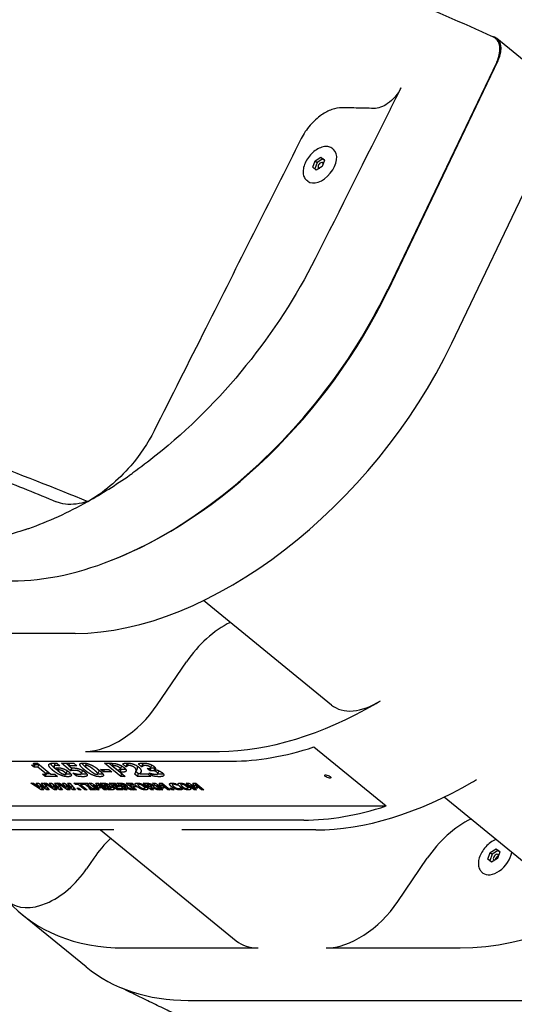
# Model space of a CAD drawing. Extents: x 0 to 1056, y 0 to 842.
# Drawn here: x 375 to 385, y 420 to 439 of the extents above; entities that cross this region are included whole.
import ezdxf

# ---------------------------------------------------------------- set-up
doc = ezdxf.new("R2010")
doc.units = 0
doc.header["$LTSCALE"] = 32
doc.header["$MEASUREMENT"] = 0
doc.layers.add('HATCH', color=9, linetype='CONTINUOUS')

msp = doc.modelspace()

# ---------------------------------------------------------------- linework, layer by layer
at = {"layer": 'HATCH'}
for p, q in [((394.09258, 430.76304), (384.29463, 438.76304)), ((384.3152, 438.338), (382.21048, 433.95028)), ((384.29047, 438.31183), (382.21749, 433.99025)), ((381.17683, 436.64723), (381.1577, 436.66286)), ((380.82259, 436.43125), (380.93581, 436.50064)), ((380.97408, 436.46939), (380.86086, 436.4)), ((380.93581, 436.50064), (381.00473, 436.44529)), ((380.93581, 436.50064), (380.97408, 436.46939)), ((381.00459, 436.4449), (380.97408, 436.46939)), ((380.77829, 436.30652), (380.82259, 436.43125)), ((380.8472, 436.25117), (380.77829, 436.30652)), ((380.86086, 436.4), (380.8167, 436.27566)), ((380.82259, 436.43125), (380.86086, 436.4)), ((380.96042, 436.32056), (380.8472, 436.25117)), ((381.00473, 436.44529), (380.96042, 436.32056)), ((383.43523, 432.95028), (385.02067, 436.25547)), ((380.68273, 436.04208), (380.66359, 436.0577)), ((381.13641, 426.05025), (378.69454, 428.04403)), ((376.24514, 427.41645), (373.68757, 427.41645)), ((377.8121, 426.0547), (378.37111, 426.87628)), ((380.80336, 425.24958), (382.1812, 424.12458)), ((376.44324, 425.16645), (379.00082, 425.16645)), ((372.81584, 424.97895), (379.23046, 424.97895)), ((375.45899, 424.86364), (375.40911, 424.90436)), ((375.4508, 424.9384), (375.52816, 424.9384)), ((375.45899, 424.86364), (375.48108, 424.91777)), ((375.53348, 424.86364), (375.45899, 424.86364)), ((375.46397, 424.91525), (375.47342, 424.9384)), ((375.46902, 424.92762), (375.48108, 424.91777)), ((375.48108, 424.91777), (375.55343, 424.91777)), ((375.52816, 424.9384), (375.78174, 424.73135)), ((375.53348, 424.86364), (375.55504, 424.91645)), ((375.6955, 424.73135), (375.53348, 424.86364)), ((375.84126, 424.88319), (375.86336, 424.93731)), ((375.89486, 424.9382), (375.9549, 424.88917)), ((375.90598, 424.80489), (375.92615, 424.85427)), ((375.9486, 424.88917), (375.95017, 424.89303)), ((375.9549, 424.88917), (375.9486, 424.88917)), ((375.98474, 424.93779), (376.21911, 424.93779)), ((376.15669, 424.79739), (375.98474, 424.93779)), ((376.07313, 424.93779), (376.12761, 424.89331)), ((376.1265, 424.89059), (376.14577, 424.93779)), ((376.1265, 424.89059), (376.17737, 424.84906)), ((376.27692, 424.89059), (376.1265, 424.89059)), ((376.15669, 424.79739), (376.17779, 424.84908)), ((376.16443, 424.79739), (376.18568, 424.84944)), ((376.21911, 424.93779), (376.27692, 424.89059)), ((376.43947, 424.8907), (376.45859, 424.93754)), ((376.72912, 424.8215), (376.88642, 424.8215)), ((376.78619, 424.77491), (376.72912, 424.8215)), ((376.78619, 424.77491), (376.80522, 424.8215)), ((376.80703, 424.93779), (376.94426, 424.93779)), ((377.11321, 424.68779), (376.80703, 424.93779)), ((376.88642, 424.8215), (376.94349, 424.77491)), ((376.89541, 424.93779), (377.13531, 424.74192)), ((376.95291, 424.89119), (376.97159, 424.93695)), ((376.96552, 424.89119), (376.95291, 424.89119)), ((376.95291, 424.89119), (377.04472, 424.81623)), ((377.04472, 424.81623), (377.05102, 424.81623)), ((377.10179, 424.76964), (377.12389, 424.82377)), ((377.10855, 424.82549), (377.13065, 424.87962)), ((377.10881, 424.82636), (377.13091, 424.88049)), ((377.12389, 424.82377), (377.1703, 424.82377)), ((377.21412, 424.87256), (377.14737, 424.92705)), ((377.21412, 424.87256), (377.23621, 424.92668)), ((377.22099, 424.87256), (377.21412, 424.87256)), ((377.21735, 424.94209), (377.23621, 424.92668)), ((377.22099, 424.87256), (377.24309, 424.92668)), ((377.23621, 424.92668), (377.24309, 424.92668)), ((377.23739, 424.88653), (377.25949, 424.94066)), ((377.39637, 424.75863), (377.41847, 424.81276)), ((377.5126, 424.87377), (377.4471, 424.92726)), ((377.5126, 424.87377), (377.5347, 424.9279)), ((377.52005, 424.87377), (377.5126, 424.87377)), ((377.51703, 424.94232), (377.5347, 424.9279)), ((377.52005, 424.87377), (377.54215, 424.9279)), ((377.5347, 424.9279), (377.54215, 424.9279)), ((377.62034, 424.84055), (377.63438, 424.84055)), ((377.67418, 424.79658), (377.62034, 424.84055)), ((377.67418, 424.79658), (377.69628, 424.85071)), ((377.68464, 424.84957), (377.70674, 424.9037)), ((377.6879, 424.85755), (377.69628, 424.85071)), ((377.69628, 424.85071), (377.71147, 424.85071)), ((377.75498, 424.82231), (377.76947, 424.8578)), ((377.75498, 424.82231), (377.75796, 424.81988)), ((375.62101, 424.73135), (375.6955, 424.73135)), ((375.67436, 424.68779), (375.62101, 424.73135)), ((375.67436, 424.68779), (375.69214, 424.73135)), ((375.90786, 424.68779), (375.67436, 424.68779)), ((375.6955, 424.73135), (375.71706, 424.78416)), ((375.69982, 424.74192), (375.7688, 424.74192)), ((375.78174, 424.73135), (375.85452, 424.73135)), ((375.85452, 424.73135), (375.90786, 424.68779)), ((376.06939, 424.73173), (376.09148, 424.78585)), ((376.16443, 424.79739), (376.15669, 424.79739)), ((376.19684, 424.75222), (376.20486, 424.75222)), ((376.26359, 424.69772), (376.19684, 424.75222)), ((376.26359, 424.69772), (376.27886, 424.73514)), ((376.36372, 424.74146), (376.38581, 424.79558)), ((376.364, 424.74229), (376.3861, 424.79642)), ((376.67837, 424.73458), (376.70046, 424.78871)), ((376.94349, 424.77491), (376.78619, 424.77491)), ((377.10179, 424.76964), (377.20203, 424.68779)), ((377.1482, 424.76964), (377.10179, 424.76964)), ((377.11321, 424.68779), (377.13531, 424.74192)), ((377.20203, 424.68779), (377.11321, 424.68779)), ((377.13531, 424.74192), (377.13574, 424.74192)), ((377.43181, 424.68779), (377.38194, 424.72851)), ((377.40564, 424.78133), (377.45391, 424.74192)), ((377.43181, 424.68779), (377.45391, 424.74192)), ((377.69168, 424.68779), (377.43181, 424.68779)), ((377.45391, 424.74192), (377.48684, 424.74192)), ((377.48402, 424.735), (377.50215, 424.77941)), ((377.48402, 424.735), (377.63386, 424.735)), ((377.63386, 424.735), (377.69168, 424.68779)), ((377.65067, 424.75262), (377.65926, 424.75262)), ((377.71717, 424.69833), (377.65067, 424.75262)), ((377.68937, 424.79658), (377.67418, 424.79658)), ((377.71717, 424.69833), (377.73247, 424.73581)), ((377.82317, 424.74096), (377.84527, 424.79509)), ((375.40006, 424.55874), (375.44619, 424.55874)), ((375.59785, 424.43374), (375.40006, 424.55874)), ((375.44619, 424.55874), (375.57302, 424.47507)), ((375.50006, 424.55874), (375.54418, 424.55874)), ((375.57302, 424.47507), (375.50006, 424.55874)), ((375.54418, 424.55874), (375.67486, 424.47497)), ((375.57302, 424.47507), (375.58505, 424.50455)), ((375.5794, 424.51103), (375.58754, 424.53095)), ((375.5794, 424.51103), (375.6467, 424.43374)), ((375.70243, 424.43374), (375.5794, 424.51103)), ((375.59776, 424.55874), (375.64274, 424.55874)), ((375.67486, 424.47497), (375.59776, 424.55874)), ((375.59785, 424.43374), (375.61345, 424.47194)), ((375.64274, 424.55874), (375.75114, 424.43374)), ((375.6499, 424.55874), (375.69603, 424.55874)), ((375.84769, 424.43374), (375.6499, 424.55874)), ((375.67486, 424.47497), (375.68783, 424.50675)), ((375.69603, 424.55874), (375.82286, 424.47507)), ((375.70243, 424.43374), (375.71802, 424.47193)), ((375.74989, 424.55874), (375.79402, 424.55874)), ((375.82286, 424.47507), (375.74989, 424.55874)), ((375.79402, 424.55874), (375.92469, 424.47497)), ((375.82286, 424.47507), (375.83489, 424.50455)), ((375.82924, 424.51103), (375.83737, 424.53095)), ((375.82924, 424.51103), (375.89654, 424.43374)), ((375.95227, 424.43374), (375.82924, 424.51103)), ((375.84759, 424.55874), (375.89257, 424.55874)), ((375.92469, 424.47497), (375.84759, 424.55874)), ((375.84769, 424.43374), (375.86328, 424.47194)), ((375.89257, 424.55874), (376.00097, 424.43374)), ((375.89974, 424.55874), (375.94587, 424.55874)), ((376.09753, 424.43374), (375.89974, 424.55874)), ((375.92469, 424.47497), (375.93767, 424.50675)), ((375.94587, 424.55874), (376.07269, 424.47507)), ((375.95227, 424.43374), (375.96786, 424.47193)), ((375.99973, 424.55874), (376.04385, 424.55874)), ((376.07269, 424.47507), (375.99973, 424.55874)), ((376.04385, 424.55874), (376.17453, 424.47497)), ((376.07269, 424.47507), (376.08473, 424.50455)), ((376.07908, 424.51103), (376.08721, 424.53095)), ((376.07908, 424.51103), (376.14638, 424.43374)), ((376.2021, 424.43374), (376.07908, 424.51103)), ((376.09743, 424.55874), (376.14241, 424.55874)), ((376.17453, 424.47497), (376.09743, 424.55874)), ((376.09753, 424.43374), (376.11312, 424.47194)), ((376.14241, 424.55874), (376.25081, 424.43374)), ((376.17453, 424.47497), (376.1875, 424.50675)), ((376.2021, 424.43374), (376.21769, 424.47193)), ((376.22192, 424.55874), (376.3709, 424.55874)), ((376.25107, 424.53494), (376.22192, 424.55874)), ((376.25107, 424.53494), (376.26079, 424.55874)), ((376.30336, 424.53494), (376.25107, 424.53494)), ((376.27555, 424.46677), (376.31752, 424.46677)), ((376.31599, 424.43374), (376.27555, 424.46677)), ((376.30336, 424.53494), (376.31308, 424.55874)), ((376.4273, 424.43374), (376.30336, 424.53494)), ((376.31599, 424.43374), (376.32648, 424.45945)), ((376.31752, 424.46677), (376.35796, 424.43374)), ((376.34777, 424.53494), (376.35749, 424.55874)), ((376.34777, 424.53494), (376.47171, 424.43374)), ((376.40006, 424.53494), (376.34777, 424.53494)), ((376.3709, 424.55874), (376.40006, 424.53494)), ((376.38193, 424.55874), (376.47706, 424.55874)), ((376.40861, 424.53697), (376.38193, 424.55874)), ((376.40861, 424.53697), (376.4175, 424.55874)), ((376.43396, 424.53697), (376.40861, 424.53697)), ((376.4273, 424.43374), (376.4384, 424.46094)), ((376.43396, 424.53697), (376.44285, 424.55874)), ((376.53371, 424.45552), (376.43396, 424.53697)), ((376.47706, 424.55874), (376.50373, 424.53697)), ((376.47837, 424.53697), (376.48471, 424.55249)), ((376.47837, 424.53697), (376.57812, 424.45552)), ((376.50373, 424.53697), (376.47837, 424.53697)), ((376.50657, 424.55874), (376.55771, 424.55874)), ((376.65966, 424.43374), (376.50657, 424.55874)), ((376.50835, 424.45552), (376.53371, 424.45552)), ((376.53503, 424.43374), (376.50835, 424.45552)), ((376.53371, 424.45552), (376.54481, 424.48272)), ((376.53503, 424.43374), (376.55247, 424.47647)), ((376.55771, 424.55874), (376.67251, 424.49706)), ((376.57812, 424.45552), (376.60347, 424.45552)), ((376.60001, 424.51661), (376.6065, 424.53252)), ((376.60001, 424.51661), (376.70149, 424.43374)), ((376.6976, 424.46312), (376.60001, 424.51661)), ((376.60347, 424.45552), (376.63015, 424.43374)), ((376.63592, 424.55874), (376.68707, 424.55874)), ((376.67251, 424.49706), (376.63592, 424.55874)), ((376.65966, 424.43374), (376.67012, 424.45936)), ((376.67251, 424.49706), (376.69461, 424.55118)), ((376.68707, 424.55874), (376.84016, 424.43374)), ((376.68788, 424.53469), (376.69937, 424.52839)), ((376.693, 424.5539), (376.69461, 424.55118)), ((376.69455, 424.51661), (376.70558, 424.54362)), ((376.69455, 424.51661), (376.72797, 424.46312)), ((376.79604, 424.43374), (376.69455, 424.51661)), ((376.6976, 424.46312), (376.7096, 424.49252)), ((376.72797, 424.46312), (376.6976, 424.46312)), ((376.72374, 424.55874), (376.78606, 424.55874)), ((376.87683, 424.43374), (376.72374, 424.55874)), ((376.79578, 424.53595), (376.80495, 424.55843)), ((376.79879, 424.53595), (376.79578, 424.53595)), ((376.79578, 424.53595), (376.82828, 424.50941)), ((376.79604, 424.43374), (376.80707, 424.46076)), ((376.82828, 424.50941), (376.83387, 424.50941)), ((376.82899, 424.53433), (376.83712, 424.55425)), ((376.85446, 424.48804), (376.87532, 424.53913)), ((376.86262, 424.48804), (376.85446, 424.48804)), ((376.85446, 424.48804), (376.89304, 424.45654)), ((376.85862, 424.51316), (376.87037, 424.54194)), ((376.86095, 424.51888), (376.86552, 424.51515)), ((376.87683, 424.43374), (376.88786, 424.46076)), ((376.89049, 424.55874), (377.00996, 424.55874)), ((377.04358, 424.43374), (376.89049, 424.55874)), ((376.89304, 424.45654), (376.89548, 424.45654)), ((376.89418, 424.48672), (376.90041, 424.502)), ((376.89725, 424.50293), (376.90194, 424.51443)), ((376.89725, 424.50293), (376.89799, 424.50232)), ((376.93208, 424.46124), (376.94355, 424.48932)), ((376.94295, 424.48787), (376.94658, 424.48787)), ((376.96377, 424.53494), (376.97348, 424.55874)), ((376.96377, 424.53494), (376.99069, 424.51296)), ((377.03912, 424.53494), (376.96377, 424.53494)), ((376.99069, 424.51296), (377.06017, 424.51296)), ((377.00996, 424.55874), (377.03912, 424.53494)), ((377.01984, 424.48915), (377.02956, 424.51296)), ((377.01984, 424.48915), (377.05855, 424.45755)), ((377.08932, 424.48915), (377.01984, 424.48915)), ((377.04005, 424.55874), (377.1111, 424.55874)), ((377.19314, 424.43374), (377.04005, 424.55874)), ((377.04358, 424.43374), (377.05461, 424.46076)), ((377.05855, 424.45755), (377.1339, 424.45755)), ((377.06017, 424.51296), (377.08932, 424.48915)), ((377.11233, 424.53575), (377.12165, 424.55857)), ((377.12723, 424.53575), (377.11233, 424.53575)), ((377.11233, 424.53575), (377.15352, 424.50212)), ((377.1339, 424.45755), (377.16306, 424.43374)), ((377.15151, 424.53383), (377.15956, 424.55355)), ((377.15352, 424.50212), (377.16627, 424.50212)), ((377.18106, 424.47963), (377.20316, 424.53376)), ((377.18106, 424.47963), (377.23726, 424.43374)), ((377.19711, 424.47963), (377.18106, 424.47963)), ((377.18805, 424.50673), (377.20059, 424.53746)), ((377.18907, 424.50924), (377.19213, 424.50674)), ((377.19314, 424.43374), (377.20417, 424.46076)), ((377.19711, 424.47963), (377.21642, 424.52695)), ((377.30244, 424.43374), (377.19711, 424.47963)), ((377.20316, 424.53376), (377.20674, 424.53376)), ((377.21654, 424.55874), (377.33487, 424.55874)), ((377.36963, 424.43374), (377.21654, 424.55874)), ((377.23187, 424.48693), (377.23842, 424.50298)), ((377.23187, 424.48693), (377.35645, 424.43374)), ((377.28981, 424.53494), (377.29953, 424.55874)), ((377.28981, 424.53494), (377.31872, 424.51134)), ((377.36402, 424.53494), (377.28981, 424.53494)), ((377.30244, 424.43374), (377.31046, 424.45338)), ((377.31872, 424.51134), (377.38705, 424.51134)), ((377.33487, 424.55874), (377.36402, 424.53494)), ((377.34788, 424.48753), (377.35759, 424.51134)), ((377.34788, 424.48753), (377.41375, 424.43374)), ((377.41621, 424.48753), (377.34788, 424.48753)), ((377.36963, 424.43374), (377.38066, 424.46076)), ((377.38705, 424.51134), (377.41621, 424.48753)), ((377.44327, 424.53228), (377.45449, 424.55976)), ((377.49825, 424.52815), (377.50593, 424.54695)), ((377.54502, 424.55874), (377.61608, 424.55874)), ((377.69811, 424.43374), (377.54502, 424.55874)), ((377.576, 424.46041), (377.59177, 424.49902)), ((377.61731, 424.53575), (377.62662, 424.55857)), ((377.6322, 424.53575), (377.61731, 424.53575)), ((377.61731, 424.53575), (377.65849, 424.50212)), ((377.65648, 424.53383), (377.66453, 424.55355)), ((377.65849, 424.50212), (377.67124, 424.50212)), ((377.68604, 424.47963), (377.70813, 424.53376)), ((377.68604, 424.47963), (377.74224, 424.43374)), ((377.70208, 424.47963), (377.68604, 424.47963)), ((377.69302, 424.50673), (377.70557, 424.53746)), ((377.69404, 424.50924), (377.6971, 424.50674)), ((377.69811, 424.43374), (377.70914, 424.46076)), ((377.70208, 424.47963), (377.7214, 424.52695)), ((377.80742, 424.43374), (377.70208, 424.47963)), ((377.70813, 424.53376), (377.71172, 424.53376)), ((377.72151, 424.55874), (377.77265, 424.55874)), ((377.8746, 424.43374), (377.72151, 424.55874)), ((377.73684, 424.48693), (377.7434, 424.50298)), ((377.73684, 424.48693), (377.86143, 424.43374)), ((377.77265, 424.55874), (377.88746, 424.49706)), ((377.80742, 424.43374), (377.81543, 424.45338)), ((377.81495, 424.51661), (377.82145, 424.53252)), ((377.81495, 424.51661), (377.91643, 424.43374)), ((377.91255, 424.46312), (377.81495, 424.51661)), ((377.85087, 424.55874), (377.90201, 424.55874)), ((377.88746, 424.49706), (377.85087, 424.55874)), ((377.8746, 424.43374), (377.88506, 424.45936)), ((377.88746, 424.49706), (377.90956, 424.55118)), ((377.90201, 424.55874), (378.05511, 424.43374)), ((377.90282, 424.53469), (377.91431, 424.52839)), ((377.90794, 424.5539), (377.90956, 424.55118)), ((377.9095, 424.51661), (377.92053, 424.54362)), ((377.9095, 424.51661), (377.94292, 424.46312)), ((378.01098, 424.43374), (377.9095, 424.51661)), ((377.91255, 424.46312), (377.92455, 424.49252)), ((377.94292, 424.46312), (377.91255, 424.46312)), ((378.01098, 424.43374), (378.02201, 424.46076)), ((378.0499, 424.46677), (378.09188, 424.46677)), ((378.09035, 424.43374), (378.0499, 424.46677)), ((378.09035, 424.43374), (378.10084, 424.45945)), ((378.09188, 424.46677), (378.13232, 424.43374)), ((378.10329, 424.5306), (378.11512, 424.55959)), ((378.1605, 424.55074), (378.19698, 424.52096)), ((378.19254, 424.52096), (378.19365, 424.52368)), ((378.19698, 424.52096), (378.19254, 424.52096)), ((378.25265, 424.46877), (378.25374, 424.47143)), ((378.25363, 424.47143), (378.25765, 424.47143)), ((378.25765, 424.47143), (378.29362, 424.44205)), ((378.2624, 424.53228), (378.27362, 424.55976)), ((378.31739, 424.52815), (378.32506, 424.54695)), ((378.36415, 424.55874), (378.4153, 424.55874)), ((378.51725, 424.43374), (378.36415, 424.55874)), ((378.39514, 424.46041), (378.4109, 424.49902)), ((378.4153, 424.55874), (378.5301, 424.49706)), ((378.45759, 424.51661), (378.46409, 424.53252)), ((378.45759, 424.51661), (378.55908, 424.43374)), ((378.55519, 424.46312), (378.45759, 424.51661)), ((378.49351, 424.55874), (378.54465, 424.55874)), ((378.5301, 424.49706), (378.49351, 424.55874)), ((378.51725, 424.43374), (378.5277, 424.45936)), ((378.5301, 424.49706), (378.5522, 424.55118)), ((378.54465, 424.55874), (378.69775, 424.43374)), ((378.54546, 424.53469), (378.55695, 424.52839)), ((378.55058, 424.5539), (378.5522, 424.55118)), ((378.55214, 424.51661), (378.56317, 424.54362)), ((378.55214, 424.51661), (378.58556, 424.46312)), ((378.65363, 424.43374), (378.55214, 424.51661)), ((378.55519, 424.46312), (378.56719, 424.49252)), ((378.58556, 424.46312), (378.55519, 424.46312)), ((378.65363, 424.43374), (378.66466, 424.46076)), ((375.6467, 424.43374), (375.59785, 424.43374)), ((375.75114, 424.43374), (375.70243, 424.43374)), ((375.89654, 424.43374), (375.84769, 424.43374)), ((376.00097, 424.43374), (375.95227, 424.43374)), ((376.14638, 424.43374), (376.09753, 424.43374)), ((376.25081, 424.43374), (376.2021, 424.43374)), ((376.35796, 424.43374), (376.31599, 424.43374)), ((376.47171, 424.43374), (376.4273, 424.43374)), ((376.63015, 424.43374), (376.53503, 424.43374)), ((376.70149, 424.43374), (376.65966, 424.43374)), ((376.84016, 424.43374), (376.79604, 424.43374)), ((376.94746, 424.43374), (376.87683, 424.43374)), ((377.16306, 424.43374), (377.04358, 424.43374)), ((377.23726, 424.43374), (377.19314, 424.43374)), ((377.35645, 424.43374), (377.30244, 424.43374)), ((377.41375, 424.43374), (377.36963, 424.43374)), ((377.74224, 424.43374), (377.69811, 424.43374)), ((377.86143, 424.43374), (377.80742, 424.43374)), ((377.91643, 424.43374), (377.8746, 424.43374)), ((378.05511, 424.43374), (378.01098, 424.43374)), ((378.13232, 424.43374), (378.09035, 424.43374)), ((378.55908, 424.43374), (378.51725, 424.43374)), ((378.69775, 424.43374), (378.65363, 424.43374)), ((385.72921, 422.30025), (383.28733, 424.29403)), ((372.84174, 424.12458), (382.1812, 424.12458)), ((380.60829, 423.85395), (374.19368, 423.85395)), ((376.98089, 423.66645), (374.42332, 423.66645)), ((376.73051, 423.66645), (379.31822, 421.55359)), ((380.83793, 423.66645), (378.28036, 423.66645)), ((376.59995, 423.12628), (376.46379, 422.92617)), ((382.40489, 422.3047), (382.96391, 423.12628)), ((384.1239, 423.11036), (384.1682, 423.2351)), ((384.20647, 423.20385), (384.16231, 423.07951)), ((384.1682, 423.2351), (384.28142, 423.30449)), ((384.1682, 423.2351), (384.20647, 423.20385)), ((384.30603, 423.1244), (384.19281, 423.05502)), ((384.31969, 423.27324), (384.20647, 423.20385)), ((384.28142, 423.30449), (384.35034, 423.24914)), ((384.28142, 423.30449), (384.31969, 423.27324)), ((384.35034, 423.24914), (384.30603, 423.1244)), ((384.3502, 423.24874), (384.31969, 423.27324)), ((384.19281, 423.05502), (384.1239, 423.11036)), ((384.02834, 422.84593), (384.0092, 422.86155)), ((376.45142, 421.05645), (375.22668, 422.05645)), ((377.17899, 421.41645), (379.73657, 421.41645)), ((381.03604, 421.41645), (383.59361, 421.41645)), ((378.40374, 420.41645), (384.81835, 420.41645)), ((378.40411, 420.41645), (384.81799, 420.41645))]:
    msp.add_line(p, q, dxfattribs=at)
for centre, major_axis, start_param, end_param in [((383.9784, 438.37574), (0.31623, 0.3873), 5.08877013, 6.6511162), ((380.92978, 436.34465), (-0.24705, -0.30258), 0, 3.14159265), ((380.92978, 436.34465), (-0.03953, -0.04841), 2.583273, 6.83784688), ((380.92978, 436.34465), (-0.03953, -0.04841), 1.54962663, 1.6154103), ((377.49527, 434.47863), (-4.42719, -5.42218), 0.81703579, 1.94717747), ((378.72001, 433.47863), (4.42719, 5.42218), 3.60524026, 5.08877013), ((379.20964, 426.46549), (-0.94868, -1.1619), 4.07142458, 4.85428603), ((386.06848, 427.47863), (4.42719, 5.42218), 3.60524026, 5.08877013), ((381.92698, 427.01849), (-0.79057, -0.96825), 0, 1.07256614), ((381.84115, 427.55127), (1.26491, 1.54919), 4.16147491, 4.21415879), ((376.97357, 426.46549), (-0.94868, -1.1619), 0.46364761, 1.71269338), ((381.47569, 431.22863), (4.42719, 5.42218), 3.60524026, 4.16147491), ((381.70533, 431.04113), (4.42719, 5.42218), 3.60524026, 3.90517037), ((383.67827, 426.05127), (-1.26491, -1.54919), 1.01988226, 1.07256614), ((383.31281, 429.72863), (-4.42719, -5.42218), 0.46364761, 1.01988226), ((383.08317, 429.91613), (-4.42719, -5.42218), 0.46364761, 0.76357771), ((383.80243, 422.71549), (-0.94868, -1.1619), 4.07142458, 4.85428603), ((377.43847, 422.71549), (-0.94868, -1.1619), 4.5186089, 4.85428603), ((384.27539, 423.1485), (-0.24705, -0.30258), 0, 2.30742271), ((384.27539, 423.1485), (-0.03953, -0.04841), 2.583273, 6.83784688), ((384.31366, 423.11725), (0.03953, 0.04841), 0.76026819, 2.37807418), ((384.27539, 423.1485), (-0.03953, -0.04841), 1.54962663, 1.6154103), ((375.76501, 423.26849), (-0.79057, -0.96825), 0, 1.71269338), ((379.65387, 427.47863), (-4.42719, -5.42218), 6.19163355, 6.74683292), ((381.56637, 422.71549), (-0.94868, -1.1619), 0.46364761, 1.71269338), ((380.2669, 422.71549), (-0.94868, -1.1619), 0, 0.46364761), ((380.87861, 426.47863), (-4.42719, -5.42218), 0, 0.46364761)]:
    msp.add_ellipse(centre, major_axis=major_axis, ratio=0.61237244, start_param=start_param, end_param=end_param, dxfattribs=at)
msp.add_ellipse((381.06519, 424.68708), major_axis=(0.05786, -0.02362), ratio=0.35355339, dxfattribs=at)
for points, degree, knots in [([(384.22738, 438.78891), (383.64064, 439.05641), (383.02484, 439.32418), (381.73733, 439.86067), (381.06593, 440.12926), (379.67321, 440.66649), (378.95189, 440.93513), (377.46582, 441.47177), (376.70107, 441.73976), (375.13531, 442.27438), (374.33431, 442.54102), (372.70348, 443.07231), (371.86894, 443.33851), (370.16553, 443.87224), (369.29709, 444.13963), (367.53429, 444.67473), (366.63994, 444.94243), (364.83351, 445.47735), (363.92145, 445.74456), (362.08798, 446.27776), (361.16659, 446.54373), (360.24457, 446.80876)], 3, [-0.4263214, -0.4263214, -0.4263214, -0.4263214, 6.9210778, 6.9210778, 14.268477, 14.268477, 21.61587621, 21.61587621, 28.96327541, 28.96327541, 36.31067461, 36.31067461, 43.65807382, 43.65807382, 51.00547302, 51.00547302, 58.35287223, 58.35287223, 65.70027143, 65.70027143, 73.04767063, 73.04767063, 73.04767063, 73.04767063]), ([(384.29047, 438.31183), (384.3188, 438.37089), (384.33786, 438.43048), (384.35578, 438.54479), (384.35415, 438.59852), (384.32973, 438.69114), (384.30739, 438.72943), (384.26146, 438.77022), (384.24524, 438.78077), (384.22738, 438.78891)], 3, [0, 0, 0, 0, 0.52161186, 0.52161186, 1.052127, 1.052127, 1.57666824, 1.57666824, 1.81630175, 1.81630175, 1.81630175, 1.81630175]), ([(382.46399, 437.8202), (382.4344, 437.76126), (382.39623, 437.70414), (382.3081, 437.60187), (382.25929, 437.55736), (382.16435, 437.49138), (382.11974, 437.4679), (382.03202, 437.43663), (381.98966, 437.42905), (381.95047, 437.42982)], 3, [0, 0, 0, 0, 0.5219811, 0.5219811, 1.02974893, 1.02974893, 1.45773027, 1.45773027, 1.8839774, 1.8839774, 1.8839774, 1.8839774]), ([(381.33325, 437.44224), (381.27437, 437.44345), (381.2107, 437.43209), (381.07888, 437.3852), (381.01185, 437.34998), (380.86901, 437.25089), (380.79547, 437.18396), (380.66285, 437.03028), (380.60543, 436.94455), (380.56089, 436.85607)], 3, [-2.83187942, -2.83187942, -2.83187942, -2.83187942, -2.19120632, -2.19120632, -1.54821499, -1.54821499, -0.78379233, -0.78379233, 0, 0, 0, 0]), ([(381.95047, 437.42982), (381.82119, 437.43237), (381.69192, 437.43495), (381.48622, 437.43911), (381.40974, 437.44067), (381.33325, 437.44224)], 3, [-3.94638838, -3.94638838, -3.94638838, -3.94638838, -2.54215764, -2.54215764, -1.71108982, -1.71108982, -1.71108982, -1.71108982]), ([(380.56089, 436.85607), (379.95371, 435.64994), (379.34618, 434.44372), (378.40944, 432.58487), (378.08032, 431.93196), (377.75112, 431.27907)], 3, [-23.12811823, -23.12811823, -23.12811823, -23.12811823, -12.44419677, -12.44419677, -6.66045153, -6.66045153, -6.66045153, -6.66045153]), ([(381.1577, 436.66286), (381.13783, 436.67908), (381.11418, 436.69056), (381.0613, 436.70351), (381.03186, 436.70442), (380.96893, 436.69555), (380.93525, 436.68492), (380.86799, 436.65306), (380.83443, 436.63161), (380.7712, 436.5804), (380.74153, 436.55067), (380.68888, 436.48592), (380.66589, 436.45092), (380.62878, 436.37885), (380.61468, 436.34179), (380.59707, 436.26897), (380.59359, 436.2332), (380.59848, 436.167), (380.60664, 436.1364), (380.63174, 436.08969), (380.64619, 436.07191), (380.66359, 436.0577)], 3, [4.70744243, 4.70744243, 4.70744243, 4.70744243, 4.99129726, 4.99129726, 5.29253006, 5.29253006, 5.61824084, 5.61824084, 5.95044825, 5.95044825, 6.28156491, 6.28156491, 6.61190096, 6.61190096, 6.94304313, 6.94304313, 7.27524374, 7.27524374, 7.60038639, 7.60038639, 7.84903509, 7.84903509, 7.84903509, 7.84903509]), ([(380.82537, 434.55832), (380.46974, 433.85068), (380.02321, 433.16203), (378.98898, 431.88596), (378.40901, 431.30728), (377.64447, 430.6965), (377.49655, 430.58479), (377.34741, 430.47851)], 3, [-19.4788549, -19.4788549, -19.4788549, -19.4788549, -13.21379128, -13.21379128, -6.96718497, -6.96718497, -5.4887814, -5.4887814, -5.4887814, -5.4887814]), ([(375.03458, 428.41645), (375.6707, 428.41645), (376.36251, 428.56912), (377.78475, 429.16326), (378.50085, 429.60012), (379.80644, 430.65679), (380.39087, 431.2507), (381.42741, 432.5606), (381.87064, 433.26717), (382.21749, 433.99025)], 3, [0, 0, 0, 0, 6.8550689, 6.8550689, 13.7455733, 13.7455733, 20.0886043, 20.0886043, 26.47185243, 26.47185243, 26.47185243, 26.47185243]), ([(370.05216, 432.16456), (370.4171, 432.03347), (370.7782, 431.90246), (371.556, 431.61725), (371.9711, 431.46307), (372.78916, 431.15493), (373.19204, 431.001), (373.98466, 430.69343), (374.37443, 430.53978), (375.13995, 430.23281), (375.51575, 430.07948), (375.88406, 429.92636)], 3, [0.42070925, 0.42070925, 0.42070925, 0.42070925, 3.71812887, 3.71812887, 7.60329936, 7.60329936, 11.48846986, 11.48846986, 15.37364035, 15.37364035, 19.25881084, 19.25881084, 19.25881084, 19.25881084]), ([(370.20264, 432.28675), (370.94283, 432.02737), (371.67043, 431.76763), (373.82316, 430.98213), (375.19895, 430.45644), (376.48733, 429.93357)], 3, [-20.20611505, -20.20611505, -20.20611505, -20.20611505, -13.87262693, -13.87262693, -1.05229142, -1.05229142, -1.05229142, -1.05229142]), ([(377.75112, 431.27907), (377.63321, 431.04522), (377.48116, 430.81871), (377.18323, 430.47241), (377.05201, 430.34297), (376.77617, 430.11358), (376.63273, 430.01444), (376.48733, 429.93357)], 3, [0, 0, 0, 0, 2.07174734, 2.07174734, 3.48273581, 3.48273581, 4.88755578, 4.88755578, 4.88755578, 4.88755578]), ([(376.48733, 429.93357), (376.75468, 430.08227), (377.02088, 430.24935), (377.30505, 430.44845), (377.32625, 430.46343), (377.34741, 430.47851)], 3, [-16.81028689, -16.81028689, -16.81028689, -16.81028689, -14.21711801, -14.21711801, -14.00775508, -14.00775508, -14.00775508, -14.00775508]), ([(375.30245, 429.39895), (375.32167, 429.40559), (375.34092, 429.41233), (375.73427, 429.55218), (376.11193, 429.72476), (376.48733, 429.93357)], 3, [-20.63899509, -20.63899509, -20.63899509, -20.63899509, -20.45151105, -20.45151105, -16.81028689, -16.81028689, -16.81028689, -16.81028689]), ([(376.48733, 429.93357), (376.33482, 429.88369), (376.1888, 429.8658), (375.99557, 429.88916), (375.93748, 429.90415), (375.88406, 429.92636)], 3, [0, 0, 0, 0, 1.49017591, 1.49017591, 2.19542009, 2.19542009, 2.19542009, 2.19542009]), ([(375.30245, 429.39895), (375.15366, 429.34763), (375.00569, 429.30267), (374.40006, 429.14419), (373.95692, 429.08913), (373.54046, 429.10096)], 3, [-5.9934221, -5.9934221, -5.9934221, -5.9934221, -4.54109015, -4.54109015, 0, 0, 0, 0]), ([(375.76909, 424.93514), (375.77473, 424.92411), (375.8063, 424.88616), (375.8465, 424.85334)], 2, [-1.48651801, -1.48651801, -1.48651801, -1, 0, 0, 0]), ([(376.36854, 424.94083), (376.37426, 424.93272), (376.40403, 424.90014), (376.44472, 424.86692)], 2, [-1.38615134, -1.38615134, -1.38615134, -1, 0, 0, 0]), ([(376.70046, 424.78871), (376.70238, 424.79341), (376.68818, 424.81516), (376.65818, 424.84153)], 2, [0.55505849, 0.55505849, 0.55505849, 1, 1.6971209, 1.6971209, 1.6971209]), ([(377.1703, 424.82377), (377.18921, 424.82377), (377.20465, 424.8265), (377.20728, 424.82708)], 2, [-2, -2, -2, -1, -0.77445315, -0.77445315, -0.77445315]), ([(377.41766, 424.89427), (377.42198, 424.88849), (377.43083, 424.86813), (377.42833, 424.84889)], 2, [-1.38627807, -1.38627807, -1.38627807, -1, 0, 0, 0]), ([(377.42833, 424.84889), (377.42668, 424.8341), (377.41949, 424.81525), (377.41847, 424.81276)], 2, [-2, -2, -2, -1, -0.8513595, -0.8513595, -0.8513595]), ([(377.71147, 424.85071), (377.72379, 424.85071), (377.75326, 424.85016), (377.76557, 424.84825)], 2, [-2, -2, -2, -1, -0.18907198, -0.18907198, -0.18907198]), ([(384.27734, 423.48569), (384.26741, 423.48193), (384.25747, 423.47769), (384.2136, 423.45691), (384.18004, 423.43546), (384.11681, 423.38424), (384.08714, 423.35452), (384.03449, 423.28976), (384.0115, 423.25477), (383.97439, 423.1827), (383.96029, 423.14564), (383.94268, 423.07282), (383.9392, 423.03705), (383.94408, 422.97084), (383.95225, 422.94025), (383.97735, 422.89354), (383.9918, 422.87576), (384.0092, 422.86155)], 3, [5.52133962, 5.52133962, 5.52133962, 5.52133962, 5.61824084, 5.61824084, 5.95044825, 5.95044825, 6.28156491, 6.28156491, 6.61190096, 6.61190096, 6.94304313, 6.94304313, 7.27524374, 7.27524374, 7.60038639, 7.60038639, 7.84903509, 7.84903509, 7.84903509, 7.84903509]), ([(378.44493, 420.01948), (378.34491, 420.06645), (378.24529, 420.11349), (378.04685, 420.2077), (377.94803, 420.25487), (377.75122, 420.34937), (377.65325, 420.39667), (377.45798, 420.49151), (377.36067, 420.53905), (377.2154, 420.61044), (377.16721, 420.63419), (377.1191, 420.65798)], 3, [-2.69246466, -2.69246466, -2.69246466, -2.69246466, -1.72252337, -1.72252337, -0.75258208, -0.75258208, 0.21735921, 0.21735921, 1.1873005, 1.1873005, 1.66998273, 1.66998273, 1.66998273, 1.66998273])]:
    msp.add_open_spline(points, degree=degree, knots=knots, dxfattribs=at)
for points, degree in [([(382.26488, 437.4237), (382.33125, 437.55586), (382.39762, 437.68803), (382.46399, 437.8202)], 3), ([(382.26488, 437.4237), (381.78528, 436.46868), (381.30542, 435.51351), (380.82537, 434.55832)], 3), ([(375.40911, 424.90436), (375.42544, 424.90436), (375.4541, 424.9074), (375.45987, 424.91064)], 2), ([(375.45987, 424.91064), (375.46608, 424.9147), (375.46206, 424.92827), (375.4508, 424.9384)], 2), ([(375.7403, 424.90274), (375.73896, 424.92138), (375.78306, 424.94245), (375.83091, 424.94245)], 2), ([(375.8244, 424.79922), (375.7842, 424.83204), (375.74173, 424.88309), (375.7403, 424.90274)], 2), ([(375.83091, 424.94245), (375.84839, 424.94245), (375.88731, 424.93921), (375.89486, 424.9382)], 2), ([(375.88588, 424.89687), (375.84433, 424.89687), (375.83703, 424.86587), (375.86682, 424.8371)], 2), ([(375.8465, 424.85334), (375.85609, 424.84551), (375.86566, 424.83823)], 2), ([(375.86336, 424.93731), (375.86417, 424.9393), (375.86569, 424.941)], 2), ([(375.86682, 424.8371), (375.87462, 424.845), (375.89902, 424.85432), (375.92165, 424.85432)], 2), ([(375.86696, 424.83724), (375.88733, 424.82182), (375.90761, 424.80887)], 2), ([(375.9486, 424.88917), (375.93957, 424.8914), (375.90422, 424.89687), (375.88588, 424.89687)], 2), ([(375.92165, 424.85432), (375.94085, 424.85432), (375.9833, 424.84703), (376.00463, 424.84014)], 2), ([(376.00463, 424.84014), (376.03513, 424.83021), (376.09635, 424.798), (376.12712, 424.77288)], 2), ([(376.17737, 424.84906), (376.18404, 424.84946), (376.20331, 424.84987), (376.20875, 424.84987)], 2), ([(376.20875, 424.84987), (376.23425, 424.84987), (376.28616, 424.84257), (376.31224, 424.83508)], 2), ([(376.31224, 424.83508), (376.34371, 424.82576), (376.40403, 424.79476), (376.43132, 424.77247)], 2), ([(376.33476, 424.91004), (376.33103, 424.92665), (376.36361, 424.94286), (376.39971, 424.94286)], 2), ([(376.42263, 424.81279), (376.38193, 424.84602), (376.33898, 424.89302), (376.33476, 424.91004)], 2), ([(376.39971, 424.94286), (376.43781, 424.94286), (376.50966, 424.92584), (376.54658, 424.90902)], 2), ([(376.57242, 424.71575), (376.53599, 424.73216), (376.46233, 424.78038), (376.42263, 424.81279)], 2), ([(376.45628, 424.89666), (376.43078, 424.89666), (376.45491, 424.85918), (376.51198, 424.81259)], 2), ([(376.44472, 424.86692), (376.46373, 424.8514), (376.48208, 424.83778)], 2), ([(376.60599, 424.81279), (376.54917, 424.85918), (376.48178, 424.89666), (376.45628, 424.89666)], 2), ([(376.51198, 424.81259), (376.56806, 424.7668), (376.63648, 424.72871), (376.66198, 424.72871)], 2), ([(376.54658, 424.90902), (376.58272, 424.89261), (376.65664, 424.84419), (376.6951, 424.81279)], 2), ([(376.66198, 424.72871), (376.68719, 424.72871), (376.66232, 424.7668), (376.60599, 424.81279)], 2), ([(376.6951, 424.81279), (376.7348, 424.78038), (376.77974, 424.73175), (376.7835, 424.71534)], 2), ([(376.94426, 424.93779), (376.97463, 424.93779), (377.02872, 424.92989), (377.05719, 424.92138)], 2), ([(377.02702, 424.88613), (377.0097, 424.88998), (376.98529, 424.89119), (376.96552, 424.89119)], 2), ([(377.08632, 424.85736), (377.07317, 424.8681), (377.04023, 424.88329), (377.02702, 424.88613)], 2), ([(377.05102, 424.81623), (377.06334, 424.81623), (377.08519, 424.81664), (377.09226, 424.81765)], 2), ([(377.05719, 424.92138), (377.08891, 424.91186), (377.1489, 424.88066), (377.17544, 424.85898)], 2), ([(377.10881, 424.82636), (377.11054, 424.83244), (377.10021, 424.84602), (377.08632, 424.85736)], 2), ([(377.09226, 424.81765), (377.09843, 424.81846), (377.10824, 424.82333), (377.10881, 424.82636)], 2), ([(377.13091, 424.88049), (377.13228, 424.88533), (377.12929, 424.89061)], 2), ([(377.13065, 424.87962), (377.13082, 424.88005), (377.13091, 424.88049)], 2), ([(377.14737, 424.92705), (377.15607, 424.93212), (377.20677, 424.94265), (377.23628, 424.94265)], 2), ([(377.17544, 424.85898), (377.19678, 424.84156), (377.21973, 424.80995), (377.21802, 424.79942)], 2), ([(377.23739, 424.88653), (377.23008, 424.88269), (377.22281, 424.87458), (377.22099, 424.87256)], 2), ([(377.23628, 424.94265), (377.29931, 424.94265), (377.4127, 424.90294), (377.45661, 424.86709)], 2), ([(377.27707, 424.89484), (377.26361, 424.89484), (377.24525, 424.89018), (377.23739, 424.88653)], 2), ([(377.24309, 424.92668), (377.24491, 424.92871), (377.25217, 424.93681), (377.25949, 424.94066)], 2), ([(377.25949, 424.94066), (377.26076, 424.94125), (377.26206, 424.94181)], 2), ([(377.37711, 424.85878), (377.35577, 424.8762), (377.30343, 424.89484), (377.27707, 424.89484)], 2), ([(377.40624, 424.79476), (377.40874, 424.81401), (377.39597, 424.84338), (377.37711, 424.85878)], 2), ([(377.4471, 424.92726), (377.45874, 424.93273), (377.50797, 424.94306), (377.54034, 424.94306)], 2), ([(377.45661, 424.86709), (377.48366, 424.845), (377.50626, 424.80246), (377.50194, 424.77815)], 2), ([(377.54064, 424.88714), (377.53383, 424.88451), (377.52248, 424.876), (377.52005, 424.87377)], 2), ([(377.54034, 424.94306), (377.57186, 424.94306), (377.6277, 424.93536), (377.65322, 424.92786)], 2), ([(377.58393, 424.89484), (377.57103, 424.89484), (377.54903, 424.89059), (377.54064, 424.88714)], 2), ([(377.54215, 424.9279), (377.54458, 424.93013), (377.55593, 424.93864), (377.56273, 424.94127)], 2), ([(377.56273, 424.94127), (377.56417, 424.94186), (377.56567, 424.94241)], 2), ([(377.62967, 424.88978), (377.61735, 424.89282), (377.59195, 424.89484), (377.58393, 424.89484)], 2), ([(377.67117, 424.86992), (377.66175, 424.87762), (377.64006, 424.88714), (377.62967, 424.88978)], 2), ([(377.63438, 424.84055), (377.65042, 424.84055), (377.67516, 424.84257), (377.68089, 424.84561)], 2), ([(377.65322, 424.92786), (377.68094, 424.91996), (377.72877, 424.89565), (377.74738, 424.88046)], 2), ([(377.68089, 424.84561), (377.68638, 424.84885), (377.68308, 424.8602), (377.67117, 424.86992)], 2), ([(377.7072, 424.9066), (377.70729, 424.90504), (377.70674, 424.9037)], 2), ([(377.74738, 424.88046), (377.77368, 424.85898), (377.77793, 424.82697), (377.75498, 424.82231)], 2), ([(377.75796, 424.81988), (377.77206, 424.81867), (377.80406, 424.81218), (377.82446, 424.80489)], 2), ([(375.97834, 424.70744), (375.94067, 424.72183), (375.86336, 424.76741), (375.8244, 424.79922)], 2), ([(375.93632, 424.81076), (375.92687, 424.81076), (375.9116, 424.80732), (375.90598, 424.80489)], 2), ([(375.90598, 424.80489), (375.90797, 424.80327), (375.91683, 424.79557), (375.92402, 424.7897)], 2), ([(375.92402, 424.7897), (375.95057, 424.76802), (375.99318, 424.74188), (376.00968, 424.7352)], 2), ([(375.98546, 424.80246), (375.97148, 424.80732), (375.9475, 424.81076), (375.93632, 424.81076)], 2), ([(376.10513, 424.68252), (376.07419, 424.68252), (376.01038, 424.69508), (375.97834, 424.70744)], 2), ([(376.04174, 424.76984), (376.02685, 424.782), (375.9989, 424.7978), (375.98546, 424.80246)], 2), ([(376.00968, 424.7352), (376.02239, 424.72973), (376.04414, 424.72507), (376.05274, 424.72507)], 2), ([(376.06984, 424.7352), (376.06928, 424.74128), (376.05936, 424.75546), (376.04174, 424.76984)], 2), ([(376.05274, 424.72507), (376.0599, 424.72507), (376.07032, 424.73013), (376.06984, 424.7352)], 2), ([(376.07329, 424.7413), (376.10062, 424.73665), (376.12723, 424.73665)], 2), ([(376.09194, 424.78932), (376.09139, 424.79519), (376.08675, 424.802)], 2), ([(376.09148, 424.78585), (376.09212, 424.78741), (376.09194, 424.78932)], 2), ([(376.12712, 424.77288), (376.17551, 424.73337), (376.16702, 424.68252), (376.10513, 424.68252)], 2), ([(376.12723, 424.73665), (376.14688, 424.73665), (376.16072, 424.73921)], 2), ([(376.2259, 424.80428), (376.20642, 424.80428), (376.17492, 424.79982), (376.16443, 424.79739)], 2), ([(376.20486, 424.75222), (376.21496, 424.74958), (376.24002, 424.74269), (376.25795, 424.73905)], 2), ([(376.29555, 424.79537), (376.27657, 424.80104), (376.23822, 424.80428), (376.2259, 424.80428)], 2), ([(376.25795, 424.73905), (376.27477, 424.7356), (376.30655, 424.73094), (376.32231, 424.73094)], 2), ([(376.39709, 424.68252), (376.3573, 424.68273), (376.2894, 424.69184), (376.26359, 424.69772)], 2), ([(376.34519, 424.77004), (376.33427, 424.77896), (376.30858, 424.79152), (376.29555, 424.79537)], 2), ([(376.32231, 424.73094), (376.33606, 424.73094), (376.3622, 424.73581), (376.364, 424.74229)], 2), ([(376.364, 424.74229), (376.36496, 424.74735), (376.35785, 424.75971), (376.34519, 424.77004)], 2), ([(376.3625, 424.73943), (376.38918, 424.7368), (376.41918, 424.73665)], 2), ([(376.38519, 424.80414), (376.38678, 424.8), (376.3861, 424.79642)], 2), ([(376.3861, 424.79642), (376.38598, 424.79599), (376.38581, 424.79558)], 2), ([(376.47319, 424.70765), (376.4692, 424.69569), (376.43433, 424.68252), (376.39709, 424.68252)], 2), ([(376.41918, 424.73665), (376.44675, 424.73665), (376.46346, 424.74026)], 2), ([(376.43132, 424.77247), (376.45539, 424.75282), (376.47717, 424.7196), (376.47319, 424.70765)], 2), ([(376.71855, 424.68252), (376.68102, 424.68252), (376.6091, 424.69914), (376.57242, 424.71575)], 2), ([(376.6814, 424.742), (376.71051, 424.73665), (376.74065, 424.73665)], 2), ([(376.7835, 424.71534), (376.78731, 424.69914), (376.7558, 424.68252), (376.71855, 424.68252)], 2), ([(376.74065, 424.73665), (376.75872, 424.73665), (376.77173, 424.73861)], 2), ([(377.20078, 424.77794), (377.19231, 424.7741), (377.16711, 424.76964), (377.1482, 424.76964)], 2), ([(377.21802, 424.79942), (377.21733, 424.79273), (377.20895, 424.78179), (377.20078, 424.77794)], 2), ([(377.38194, 424.72851), (377.39206, 424.74715), (377.40458, 424.77997), (377.40624, 424.79476)], 2), ([(377.50194, 424.77815), (377.49881, 424.76316), (377.48695, 424.73986), (377.48402, 424.735)], 2), ([(377.65926, 424.75262), (377.68942, 424.74391), (377.75773, 424.73094), (377.7795, 424.73094)], 2), ([(377.74917, 424.79314), (377.73424, 424.79598), (377.70169, 424.79658), (377.68937, 424.79658)], 2), ([(377.85542, 424.68252), (377.81416, 424.68252), (377.74323, 424.69225), (377.71717, 424.69833)], 2), ([(377.80614, 424.76721), (377.7925, 424.77835), (377.7641, 424.7903), (377.74917, 424.79314)], 2), ([(377.7795, 424.73094), (377.79239, 424.73094), (377.81851, 424.73418), (377.82237, 424.73945)], 2), ([(377.82237, 424.73945), (377.82518, 424.74371), (377.81979, 424.75606), (377.80614, 424.76721)], 2), ([(377.82208, 424.73908), (377.84835, 424.73665), (377.87752, 424.73665)], 2), ([(377.82446, 424.80489), (377.843, 424.79841), (377.88234, 424.77774), (377.89971, 424.76356)], 2), ([(377.84568, 424.79638), (377.84552, 424.79571), (377.84527, 424.79509)], 2), ([(377.93435, 424.7044), (377.92863, 424.69387), (377.89181, 424.68252), (377.85542, 424.68252)], 2), ([(377.87752, 424.73665), (377.90638, 424.73665), (377.92394, 424.74022)], 2), ([(377.89971, 424.76356), (377.92229, 424.74512), (377.94007, 424.71494), (377.93435, 424.7044)], 2), ([(376.78606, 424.55874), (376.80554, 424.55874), (376.8282, 424.55662), (376.84103, 424.55327)], 2), ([(376.82899, 424.53433), (376.82296, 424.53575), (376.81068, 424.53595), (376.79879, 424.53595)], 2), ([(376.85129, 424.52349), (376.84757, 424.52653), (376.83531, 424.53291), (376.82899, 424.53433)], 2), ([(376.83387, 424.50941), (376.84519, 424.50941), (376.85398, 424.50972), (376.85687, 424.51134)], 2), ([(376.84103, 424.55327), (376.85497, 424.54973), (376.87917, 424.53757), (376.88885, 424.52967)], 2), ([(376.85687, 424.51134), (376.85993, 424.51316), (376.85638, 424.51934), (376.85129, 424.52349)], 2), ([(376.89418, 424.48672), (376.8888, 424.48784), (376.87437, 424.48804), (376.86262, 424.48804)], 2), ([(376.88885, 424.52967), (376.90001, 424.52056), (376.90461, 424.50627), (376.89725, 424.50293)], 2), ([(376.92473, 424.47254), (376.91753, 424.47842), (376.90288, 424.485), (376.89418, 424.48672)], 2), ([(376.89548, 424.45654), (376.91267, 424.45654), (376.92547, 424.45684), (376.92975, 424.45897)], 2), ([(376.89799, 424.50232), (376.91744, 424.49989), (376.95556, 424.4848), (376.97119, 424.47203)], 2), ([(376.92975, 424.45897), (376.93341, 424.46089), (376.93031, 424.46798), (376.92473, 424.47254)], 2), ([(376.98722, 424.44398), (376.98401, 424.4384), (376.96594, 424.43374), (376.94746, 424.43374)], 2), ([(376.97119, 424.47203), (376.9826, 424.46272), (376.98982, 424.44864), (376.98722, 424.44398)], 2), ([(377.1111, 424.55874), (377.12586, 424.55874), (377.15086, 424.55611), (377.16513, 424.55206)], 2), ([(377.15151, 424.53383), (377.14586, 424.53504), (377.13482, 424.53575), (377.12723, 424.53575)], 2), ([(377.17891, 424.52045), (377.17308, 424.52522), (377.15961, 424.532), (377.15151, 424.53383)], 2), ([(377.16513, 424.55206), (377.1798, 424.5478), (377.20722, 424.53453), (377.21963, 424.52441)], 2), ([(377.16627, 424.50212), (377.17544, 424.50212), (377.18649, 424.50374), (377.18783, 424.50627)], 2), ([(377.18783, 424.50627), (377.18915, 424.5087), (377.18536, 424.51519), (377.17891, 424.52045)], 2), ([(377.21963, 424.52441), (377.23712, 424.51012), (377.24074, 424.49219), (377.23187, 424.48693)], 2), ([(377.42402, 424.49624), (377.38717, 424.52633), (377.3898, 424.56138), (377.42977, 424.56138)], 2), ([(377.58931, 424.43111), (377.54935, 424.43111), (377.46074, 424.46626), (377.42402, 424.49624)], 2), ([(377.42977, 424.56138), (377.4696, 424.56138), (377.55811, 424.52653), (377.59521, 424.49624)], 2), ([(377.4335, 424.56134), (377.43912, 424.55608), (377.44612, 424.55037)], 2), ([(377.45882, 424.53778), (377.45065, 424.53778), (377.44242, 424.53362), (377.44271, 424.52836)], 2), ([(377.44271, 424.52836), (377.44322, 424.52349), (377.45621, 424.50739), (377.46986, 424.49624)], 2), ([(377.44612, 424.55037), (377.44782, 424.54898), (377.44953, 424.54762)], 2), ([(377.49825, 424.52815), (377.48634, 424.53332), (377.46656, 424.53778), (377.45882, 424.53778)], 2), ([(377.46986, 424.49624), (377.484, 424.4847), (377.50906, 424.4695), (377.52097, 424.46434)], 2), ([(377.54937, 424.49624), (377.5356, 424.50749), (377.50992, 424.52319), (377.49825, 424.52815)], 2), ([(377.52097, 424.46434), (377.53289, 424.45917), (377.55282, 424.45471), (377.56055, 424.45471)], 2), ([(377.57631, 424.46454), (377.57534, 424.47001), (377.56376, 424.48449), (377.54937, 424.49624)], 2), ([(377.56055, 424.45471), (377.56843, 424.45471), (377.57721, 424.45947), (377.57631, 424.46454)], 2), ([(377.5868, 424.48685), (377.59746, 424.48548), (377.60784, 424.48527)], 2), ([(377.59521, 424.49624), (377.63243, 424.46586), (377.62914, 424.43111), (377.58931, 424.43111)], 2), ([(377.61608, 424.55874), (377.63083, 424.55874), (377.65583, 424.55611), (377.67011, 424.55206)], 2), ([(377.65648, 424.53383), (377.65084, 424.53504), (377.6398, 424.53575), (377.6322, 424.53575)], 2), ([(377.68389, 424.52045), (377.67806, 424.52522), (377.66459, 424.532), (377.65648, 424.53383)], 2), ([(377.67011, 424.55206), (377.68477, 424.5478), (377.7122, 424.53453), (377.7246, 424.52441)], 2), ([(377.67124, 424.50212), (377.68041, 424.50212), (377.69146, 424.50374), (377.6928, 424.50627)], 2), ([(377.6928, 424.50627), (377.69412, 424.5087), (377.69034, 424.51519), (377.68389, 424.52045)], 2), ([(377.7246, 424.52441), (377.7421, 424.51012), (377.74572, 424.49219), (377.73684, 424.48693)], 2), ([(378.08097, 424.49614), (378.04462, 424.52582), (378.04816, 424.56118), (378.08799, 424.56118)], 2), ([(378.24689, 424.43131), (378.20707, 424.43131), (378.11868, 424.46535), (378.08097, 424.49614)], 2), ([(378.08799, 424.56118), (378.09845, 424.56118), (378.11746, 424.55945), (378.12693, 424.55804)], 2), ([(378.09058, 424.56116), (378.09613, 424.55594), (378.10306, 424.55027)], 2), ([(378.10265, 424.52815), (378.10189, 424.52339), (378.11341, 424.50708), (378.12693, 424.49604)], 2), ([(378.12367, 424.53778), (378.11407, 424.53778), (378.10338, 424.53352), (378.10265, 424.52815)], 2), ([(378.10306, 424.55027), (378.10616, 424.54775), (378.10929, 424.54531)], 2), ([(378.16069, 424.53129), (378.15118, 424.53403), (378.13183, 424.53778), (378.12367, 424.53778)], 2), ([(378.12693, 424.55804), (378.13456, 424.55672), (378.15408, 424.55236), (378.1605, 424.55074)], 2), ([(378.12693, 424.49604), (378.1412, 424.48439), (378.16942, 424.46849), (378.18253, 424.46363)], 2), ([(378.19254, 424.52096), (378.18676, 424.52299), (378.17007, 424.52866), (378.16069, 424.53129)], 2), ([(378.18253, 424.46363), (378.19524, 424.45887), (378.21723, 424.45471), (378.22568, 424.45471)], 2), ([(378.24315, 424.49624), (378.2063, 424.52633), (378.20893, 424.56138), (378.2489, 424.56138)], 2), ([(378.22568, 424.45471), (378.23442, 424.45471), (378.24524, 424.45887), (378.24758, 424.4614)], 2), ([(378.40845, 424.43111), (378.36848, 424.43111), (378.27987, 424.46626), (378.24315, 424.49624)], 2), ([(378.24758, 424.4614), (378.25049, 424.46393), (378.25294, 424.4693), (378.25363, 424.47143)], 2), ([(378.2489, 424.56138), (378.28873, 424.56138), (378.37725, 424.52653), (378.41434, 424.49624)], 2), ([(378.25263, 424.56134), (378.25825, 424.55608), (378.26525, 424.55037)], 2), ([(378.27795, 424.53778), (378.26979, 424.53778), (378.26155, 424.53362), (378.26184, 424.52836)], 2), ([(378.26184, 424.52836), (378.26235, 424.52349), (378.27535, 424.50739), (378.28899, 424.49624)], 2), ([(378.26525, 424.55037), (378.26695, 424.54898), (378.26866, 424.54762)], 2), ([(378.29362, 424.44205), (378.29074, 424.44043), (378.28295, 424.43638), (378.27781, 424.43496)], 2), ([(378.31739, 424.52815), (378.30547, 424.53332), (378.28569, 424.53778), (378.27795, 424.53778)], 2), ([(378.28899, 424.49624), (378.30314, 424.4847), (378.32819, 424.4695), (378.34011, 424.46434)], 2), ([(378.3685, 424.49624), (378.35473, 424.50749), (378.32905, 424.52319), (378.31739, 424.52815)], 2), ([(378.34011, 424.46434), (378.35202, 424.45917), (378.37195, 424.45471), (378.37968, 424.45471)], 2), ([(378.39544, 424.46454), (378.39447, 424.47001), (378.38289, 424.48449), (378.3685, 424.49624)], 2), ([(378.37968, 424.45471), (378.38756, 424.45471), (378.39634, 424.45947), (378.39544, 424.46454)], 2), ([(378.40593, 424.48685), (378.41659, 424.48548), (378.42697, 424.48527)], 2), ([(378.41434, 424.49624), (378.45156, 424.46586), (378.44827, 424.43111), (378.40845, 424.43111)], 2), ([(378.27781, 424.43496), (378.27174, 424.43314), (378.2595, 424.43131), (378.24689, 424.43131)], 2)]:
    msp.add_open_spline(points, degree=degree, dxfattribs=at)

doc.saveas('drawing.dxf')
